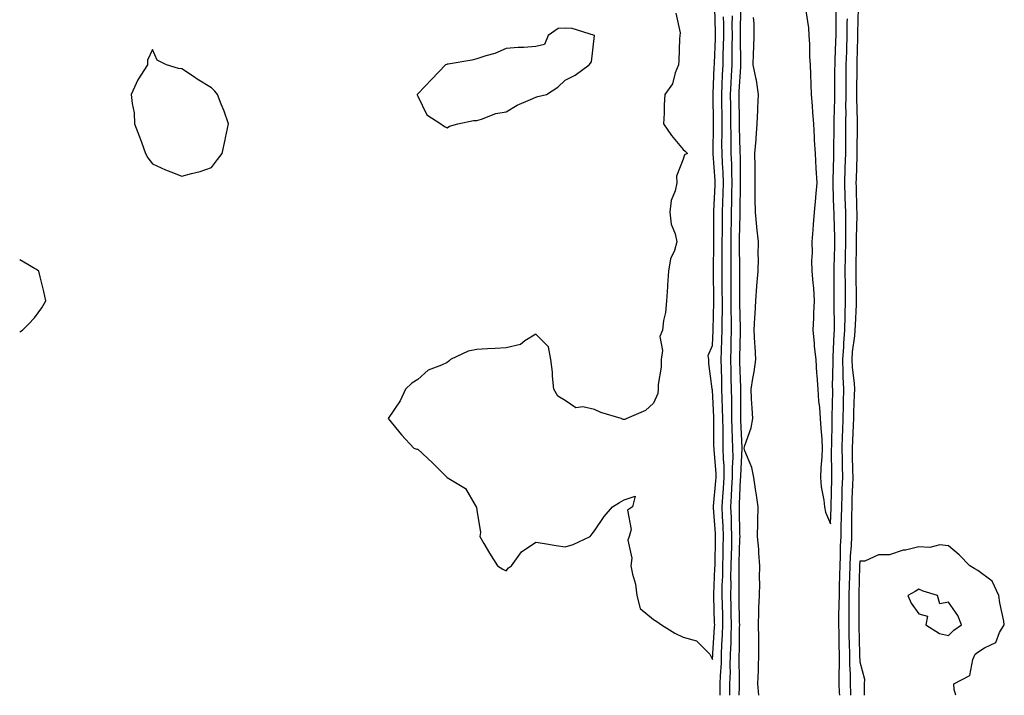
# Model space of a CAD drawing. Units: inches. Extents: x 884003 to 886643, y 7282058 to 7284698.
# Drawn here: x 884003 to 884337, y 7282058 to 7282287 of the extents above; entities that cross this region are included whole.
import ezdxf

# ---------------------------------------------------------------- set-up
doc = ezdxf.new("R2010")
doc.units = ezdxf.units.IN
doc.header["$MEASUREMENT"] = 0
doc.layers.add('Contour_88407282', color=7, linetype='Continuous', true_color=0x1af848)

msp = doc.modelspace()

# ---------------------------------------------------------------- linework, layer by layer
at = {"layer": 'Contour_88407282'}
for points in [[(884247.56, 7282291.43, 3335), (884247.45, 7282282.53, 3335), (884247.45, 7282281.92, 3335), (884247.44, 7282281.31, 3335), (884247.51, 7282272.47, 3335), (884247.49, 7282271.92, 3335), (884247.47, 7282271.33, 3335), (884247, 7282262.97, 3335), (884246.95, 7282261.92, 3335), (884246.96, 7282260.83, 3335), (884247.08, 7282252.89, 3335), (884247.09, 7282251.92, 3335), (884247.1, 7282250.96, 3335), (884247.33, 7282242.64, 3335), (884247.33, 7282241.92, 3335), (884247.36, 7282241.23, 3335), (884247.36, 7282232.61, 3335), (884247.38, 7282231.92, 3335), (884247.37, 7282231.24, 3335), (884247.35, 7282222.62, 3335), (884247.33, 7282221.92, 3335), (884247.32, 7282221.19, 3335), (884247.11, 7282212.87, 3335), (884247.1, 7282211.92, 3335), (884247.1, 7282210.96, 3335), (884247.23, 7282202.74, 3335), (884247.23, 7282201.92, 3335), (884247.23, 7282201.1, 3335), (884247.17, 7282192.8, 3335), (884247.18, 7282191.92, 3335), (884247.18, 7282191.04, 3335), (884247.37, 7282182.59, 3335), (884247.37, 7282181.92, 3335), (884247.36, 7282181.23, 3335), (884247.23, 7282172.73, 3335), (884247.22, 7282171.92, 3335), (884247.24, 7282171.11, 3335), (884247.56, 7282162.42, 3335), (884247.57, 7282161.92, 3335), (884247.58, 7282161.45, 3335), (884247.49, 7282152.49, 3335), (884247.5, 7282151.92, 3335), (884247.51, 7282151.38, 3335), (884247.97, 7282142, 3335), (884247.97, 7282141.92, 3335), (884247.97, 7282141.84, 3335), (884247.47, 7282132.5, 3335), (884247.48, 7282131.92, 3335), (884247.44, 7282131.31, 3335), (884247.13, 7282122.84, 3335), (884247.07, 7282121.92, 3335), (884247.11, 7282120.98, 3335), (884247.21, 7282112.76, 3335), (884247.25, 7282111.92, 3335), (884247.23, 7282111.1, 3335), (884246.96, 7282103, 3335), (884246.93, 7282101.92, 3335), (884246.91, 7282100.79, 3335), (884247.01, 7282092.96, 3335), (884246.99, 7282091.92, 3335), (884247.01, 7282090.88, 3335), (884247.13, 7282082.84, 3335), (884247.15, 7282081.92, 3335), (884247.12, 7282080.99, 3335), (884247.05, 7282072.92, 3335), (884247.01, 7282071.92, 3335), (884246.99, 7282070.86, 3335), (884247.09, 7282062.89, 3335), (884247.05, 7282061.92, 3335), (884247.05, 7282060.91, 3335), (884246.99, 7282058, 3335)], [(884225.59, 7282289.46, 3338), (884227.11, 7282282.86, 3338), (884226.98, 7282281.92, 3338), (884226.88, 7282280.75, 3338), (884226.62, 7282273.35, 3338), (884226.49, 7282271.92, 3338), (884225.41, 7282269.28, 3338), (884224.49, 7282265.47, 3338), (884221.88, 7282261.92, 3338), (884221.6, 7282258.38, 3338), (884221.67, 7282255.53, 3338), (884221.43, 7282251.92, 3338), (884224.1, 7282247.96, 3338), (884228.05, 7282243.28, 3338), (884228.78, 7282242.64, 3338), (884229.59, 7282241.92, 3338), (884228.49, 7282241.48, 3338), (884228.05, 7282239.97, 3338), (884225.82, 7282234.15, 3338), (884225.88, 7282231.92, 3338), (884225.31, 7282229.18, 3338), (884224.03, 7282225.94, 3338), (884223.51, 7282221.92, 3338), (884223.97, 7282217.84, 3338), (884225.35, 7282214.63, 3338), (884225.89, 7282211.92, 3338), (884225.08, 7282208.95, 3338), (884223.8, 7282206.17, 3338), (884223.12, 7282201.92, 3338), (884222.76, 7282197.21, 3338), (884222.72, 7282196.59, 3338), (884222.37, 7282191.92, 3338), (884222.1, 7282187.87, 3338), (884221.36, 7282185.23, 3338), (884221.03, 7282181.92, 3338), (884220.18, 7282179.79, 3338), (884221.1, 7282174.97, 3338), (884220.6, 7282171.92, 3338), (884220.58, 7282169.38, 3338), (884219.63, 7282163.5, 3338), (884219.62, 7282161.92, 3338), (884219.51, 7282160.46, 3338), (884218.05, 7282157.13, 3338), (884215.35, 7282154.62, 3338), (884208.92, 7282151.92, 3338), (884208.33, 7282151.64, 3338), (884208.05, 7282151.6, 3338), (884207.77, 7282151.65, 3338), (884206.99, 7282151.92, 3338), (884200.13, 7282154, 3338), (884198.05, 7282155, 3338), (884194.04, 7282155.92, 3338), (884191.71, 7282155.58, 3338), (884188.05, 7282158.09, 3338), (884185.61, 7282159.48, 3338), (884184.23, 7282161.92, 3338), (884183.72, 7282166.26, 3338), (884183.8, 7282167.67, 3338), (884183.19, 7282171.92, 3338), (884182.44, 7282176.31, 3338), (884178.05, 7282180.59, 3338), (884174.38, 7282178.26, 3338), (884172.9, 7282177.08, 3338), (884168.05, 7282175.94, 3338), (884164.28, 7282175.69, 3338), (884161.75, 7282175.62, 3338), (884158.05, 7282175.36, 3338), (884155.19, 7282174.78, 3338), (884149.16, 7282171.92, 3338), (884148.53, 7282171.44, 3338), (884148.05, 7282170.96, 3338), (884146.13, 7282170, 3338), (884141.57, 7282168.4, 3338), (884138.05, 7282165.13, 3338), (884136, 7282163.96, 3338), (884133.86, 7282161.92, 3338), (884132.08, 7282157.89, 3338), (884128.05, 7282151.92, 3338), (884132.53, 7282146.4, 3338), (884136.72, 7282141.92, 3338), (884137.72, 7282141.59, 3338), (884138.05, 7282141.52, 3338), (884143.05, 7282136.92, 3338), (884148.05, 7282131.92, 3338), (884154.29, 7282128.16, 3338), (884157.49, 7282122.48, 3338), (884157.88, 7282121.92, 3338), (884157.93, 7282121.8, 3338), (884158.05, 7282120.81, 3338), (884159.33, 7282113.2, 3338), (884159.07, 7282111.92, 3338), (884160.5, 7282109.47, 3338), (884162.37, 7282106.24, 3338), (884165.07, 7282101.92, 3338), (884166.91, 7282100.79, 3338), (884168.05, 7282100.29, 3338), (884168.77, 7282101.21, 3338), (884169.87, 7282101.92, 3338), (884173.26, 7282106.71, 3338), (884178.05, 7282109.95, 3338), (884180.39, 7282109.58, 3338), (884184.99, 7282108.85, 3338), (884188.05, 7282108.38, 3338), (884190.79, 7282109.19, 3338), (884196.52, 7282111.92, 3338), (884197.22, 7282112.75, 3338), (884198.05, 7282113.87, 3338), (884201.33, 7282118.64, 3338), (884204.05, 7282121.92, 3338), (884206.52, 7282123.44, 3338), (884208.05, 7282124.33, 3338), (884211.76, 7282125.63, 3338), (884210.92, 7282121.92, 3338), (884209.14, 7282120.84, 3338), (884210.42, 7282114.28, 3338), (884209.72, 7282111.92, 3338), (884209.34, 7282110.63, 3338), (884210.7, 7282104.58, 3338), (884210.37, 7282101.92, 3338), (884210.88, 7282099.09, 3338), (884211.87, 7282095.75, 3338), (884212.39, 7282091.92, 3338), (884213.54, 7282087.41, 3338), (884218.05, 7282083.68, 3338), (884219.13, 7282083, 3338), (884220.78, 7282081.92, 3338), (884225.25, 7282079.12, 3338), (884228.05, 7282077.74, 3338), (884232.58, 7282076.45, 3338), (884237.16, 7282071.92, 3338), (884237.41, 7282071.29, 3338), (884238.05, 7282070.12, 3338), (884238.17, 7282071.8, 3338), (884238.17, 7282071.92, 3338), (884238.18, 7282072.05, 3338), (884238.76, 7282081.22, 3338), (884238.78, 7282081.92, 3338), (884238.76, 7282082.63, 3338), (884238.45, 7282091.52, 3338), (884238.44, 7282091.92, 3338), (884238.45, 7282092.32, 3338), (884238.87, 7282101.11, 3338), (884238.88, 7282101.92, 3338), (884238.9, 7282102.77, 3338), (884239.04, 7282110.92, 3338), (884239.07, 7282111.92, 3338), (884239.02, 7282112.9, 3338), (884238.37, 7282121.61, 3338), (884238.35, 7282121.92, 3338), (884238.37, 7282122.24, 3338), (884239.2, 7282130.77, 3338), (884239.28, 7282131.92, 3338), (884239.26, 7282133.13, 3338), (884238.55, 7282141.42, 3338), (884238.54, 7282141.92, 3338), (884238.52, 7282142.4, 3338), (884238.52, 7282151.45, 3338), (884238.5, 7282151.92, 3338), (884238.49, 7282152.37, 3338), (884238.05, 7282161.67, 3338), (884237.93, 7282161.8, 3338), (884237.91, 7282161.92, 3338), (884237.92, 7282162.06, 3338), (884236.79, 7282170.66, 3338), (884236.81, 7282171.92, 3338), (884236.61, 7282173.37, 3338), (884238.05, 7282176.77, 3338), (884238.2, 7282181.77, 3338), (884238.2, 7282181.92, 3338), (884238.2, 7282182.08, 3338), (884238.47, 7282191.5, 3338), (884238.47, 7282191.92, 3338), (884238.47, 7282192.34, 3338), (884238.32, 7282201.66, 3338), (884238.32, 7282201.92, 3338), (884238.32, 7282202.18, 3338), (884238.47, 7282211.5, 3338), (884238.47, 7282211.92, 3338), (884238.47, 7282212.34, 3338), (884238.46, 7282221.51, 3338), (884238.46, 7282221.92, 3338), (884238.47, 7282222.34, 3338), (884238.89, 7282231.08, 3338), (884238.91, 7282231.92, 3338), (884238.88, 7282232.75, 3338), (884238.21, 7282241.75, 3338), (884238.21, 7282241.92, 3338), (884238.2, 7282242.08, 3338), (884238.39, 7282251.58, 3338), (884238.39, 7282251.92, 3338), (884238.39, 7282252.26, 3338), (884238.29, 7282261.68, 3338), (884238.29, 7282261.92, 3338), (884238.3, 7282262.17, 3338), (884238.63, 7282271.34, 3338), (884238.65, 7282271.92, 3338), (884238.67, 7282272.54, 3338), (884239.08, 7282280.89, 3338), (884239.09, 7282281.92, 3338), (884239.09, 7282282.96, 3338), (884238.82, 7282291.15, 3338)], [(884240.62, 7282058, 3337), (884240.62, 7282059.35, 3337), (884240.64, 7282061.92, 3337), (884240.72, 7282064.59, 3337), (884241.04, 7282068.93, 3337), (884241.12, 7282071.92, 3337), (884241.24, 7282075.1, 3337), (884241.45, 7282078.52, 3337), (884241.57, 7282081.92, 3337), (884241.49, 7282085.36, 3337), (884241.37, 7282088.6, 3337), (884241.29, 7282091.92, 3337), (884241.35, 7282095.22, 3337), (884241.5, 7282098.46, 3337), (884241.56, 7282101.92, 3337), (884241.65, 7282105.52, 3337), (884241.7, 7282108.27, 3337), (884241.8, 7282111.92, 3337), (884241.64, 7282115.51, 3337), (884241.41, 7282118.56, 3337), (884241.26, 7282121.92, 3337), (884241.49, 7282125.37, 3337), (884241.77, 7282128.2, 3337), (884242.01, 7282131.92, 3337), (884241.95, 7282135.83, 3337), (884241.75, 7282138.23, 3337), (884241.68, 7282141.92, 3337), (884241.59, 7282145.46, 3337), (884241.59, 7282148.38, 3337), (884241.5, 7282151.92, 3337), (884241.44, 7282155.31, 3337), (884241.28, 7282158.7, 3337), (884241.21, 7282161.92, 3337), (884241.14, 7282165.01, 3337), (884241.08, 7282168.88, 3337), (884241.01, 7282171.92, 3337), (884241.07, 7282174.95, 3337), (884241.19, 7282178.78, 3337), (884241.26, 7282181.92, 3337), (884241.27, 7282185.14, 3337), (884241.37, 7282188.61, 3337), (884241.37, 7282191.92, 3337), (884241.36, 7282195.23, 3337), (884241.3, 7282198.67, 3337), (884241.29, 7282201.92, 3337), (884241.29, 7282205.16, 3337), (884241.34, 7282208.63, 3337), (884241.34, 7282211.92, 3337), (884241.38, 7282215.25, 3337), (884241.38, 7282218.59, 3337), (884241.42, 7282221.92, 3337), (884241.51, 7282225.38, 3337), (884241.65, 7282228.32, 3337), (884241.74, 7282231.92, 3337), (884241.61, 7282235.47, 3337), (884241.38, 7282238.59, 3337), (884241.25, 7282241.92, 3337), (884241.23, 7282245.1, 3337), (884241.31, 7282248.67, 3337), (884241.29, 7282251.92, 3337), (884241.25, 7282255.12, 3337), (884241.22, 7282258.76, 3337), (884241.17, 7282261.92, 3337), (884241.32, 7282265.19, 3337), (884241.44, 7282268.53, 3337), (884241.6, 7282271.92, 3337), (884241.68, 7282275.55, 3337), (884241.8, 7282278.16, 3337), (884241.88, 7282281.92, 3337), (884241.85, 7282285.72, 3337), (884241.77, 7282288.21, 3337)], [(884244.68, 7282288.55, 3336), (884244.64, 7282285.34, 3336), (884244.67, 7282281.92, 3336), (884244.6, 7282278.47, 3336), (884244.62, 7282275.35, 3336), (884244.55, 7282271.92, 3336), (884244.38, 7282268.25, 3336), (884244.23, 7282265.74, 3336), (884244.06, 7282261.92, 3336), (884244.11, 7282257.98, 3336), (884244.14, 7282255.83, 3336), (884244.19, 7282251.92, 3336), (884244.21, 7282248.08, 3336), (884244.27, 7282245.7, 3336), (884244.29, 7282241.92, 3336), (884244.43, 7282238.3, 3336), (884244.43, 7282235.54, 3336), (884244.56, 7282231.92, 3336), (884244.47, 7282228.35, 3336), (884244.47, 7282225.5, 3336), (884244.38, 7282221.92, 3336), (884244.33, 7282218.2, 3336), (884244.26, 7282215.71, 3336), (884244.22, 7282211.92, 3336), (884244.22, 7282208.09, 3336), (884244.26, 7282205.71, 3336), (884244.26, 7282201.92, 3336), (884244.28, 7282198.15, 3336), (884244.26, 7282195.71, 3336), (884244.28, 7282191.92, 3336), (884244.27, 7282188.14, 3336), (884244.32, 7282185.64, 3336), (884244.32, 7282181.92, 3336), (884244.23, 7282178.1, 3336), (884244.2, 7282175.77, 3336), (884244.11, 7282171.92, 3336), (884244.21, 7282168.08, 3336), (884244.3, 7282165.67, 3336), (884244.39, 7282161.92, 3336), (884244.46, 7282158.33, 3336), (884244.43, 7282155.53, 3336), (884244.5, 7282151.92, 3336), (884244.58, 7282148.45, 3336), (884244.74, 7282145.23, 3336), (884244.83, 7282141.92, 3336), (884244.88, 7282138.76, 3336), (884244.7, 7282135.28, 3336), (884244.75, 7282131.92, 3336), (884244.52, 7282128.38, 3336), (884244.41, 7282125.55, 3336), (884244.16, 7282121.92, 3336), (884244.33, 7282118.2, 3336), (884244.36, 7282115.6, 3336), (884244.52, 7282111.92, 3336), (884244.43, 7282108.3, 3336), (884244.34, 7282105.63, 3336), (884244.25, 7282101.92, 3336), (884244.18, 7282098.05, 3336), (884244.21, 7282095.76, 3336), (884244.14, 7282091.92, 3336), (884244.23, 7282088.1, 3336), (884244.27, 7282085.7, 3336), (884244.36, 7282081.92, 3336), (884244.23, 7282078.1, 3336), (884244.21, 7282075.76, 3336), (884244.07, 7282071.92, 3336), (884243.95, 7282067.82, 3336), (884243.97, 7282065.99, 3336), (884243.85, 7282061.92, 3336), (884243.81, 7282058, 3336)], [(884269.72, 7282290.25, 3335), (884270.62, 7282284.5, 3335), (884270.76, 7282281.92, 3335), (884270.97, 7282279, 3335), (884270.92, 7282274.78, 3335), (884271.17, 7282271.92, 3335), (884271.28, 7282268.69, 3335), (884271.42, 7282265.3, 3335), (884271.55, 7282261.92, 3335), (884271.86, 7282258.11, 3335), (884271.94, 7282255.81, 3335), (884272.28, 7282251.92, 3335), (884272.52, 7282247.46, 3335), (884272.56, 7282246.43, 3335), (884272.81, 7282241.92, 3335), (884273.08, 7282236.95, 3335), (884273.09, 7282236.88, 3335), (884273.39, 7282231.92, 3335), (884272.93, 7282227.04, 3335), (884272.93, 7282226.8, 3335), (884272.55, 7282221.92, 3335), (884272.16, 7282217.81, 3335), (884272.1, 7282215.96, 3335), (884271.76, 7282211.92, 3335), (884271.82, 7282208.15, 3335), (884271.63, 7282205.5, 3335), (884271.7, 7282201.92, 3335), (884272.01, 7282197.96, 3335), (884272.26, 7282196.13, 3335), (884272.55, 7282191.92, 3335), (884272.31, 7282187.66, 3335), (884272.24, 7282186.11, 3335), (884272.01, 7282181.92, 3335), (884272.49, 7282177.48, 3335), (884272.55, 7282176.41, 3335), (884273.1, 7282171.92, 3335), (884273.36, 7282167.23, 3335), (884273.44, 7282166.53, 3335), (884273.73, 7282161.92, 3335), (884273.98, 7282157.85, 3335), (884274.28, 7282155.69, 3335), (884274.55, 7282151.92, 3335), (884274.74, 7282148.61, 3335), (884275.07, 7282144.9, 3335), (884275.25, 7282141.92, 3335), (884275.09, 7282138.95, 3335), (884274.81, 7282135.16, 3335), (884274.64, 7282131.92, 3335), (884274.86, 7282128.73, 3335), (884275.8, 7282124.18, 3335), (884275.99, 7282121.92, 3335), (884276.35, 7282120.21, 3335), (884278.05, 7282116.18, 3335), (884278.28, 7282121.7, 3335), (884278.28, 7282121.92, 3335), (884278.29, 7282122.15, 3335), (884278.54, 7282131.43, 3335), (884278.56, 7282131.92, 3335), (884278.55, 7282132.42, 3335), (884278.45, 7282141.52, 3335), (884278.44, 7282141.92, 3335), (884278.46, 7282142.33, 3335), (884278.58, 7282151.39, 3335), (884278.59, 7282151.92, 3335), (884278.61, 7282152.49, 3335), (884278.82, 7282161.16, 3335), (884278.84, 7282161.92, 3335), (884278.79, 7282162.66, 3335), (884278.96, 7282171.01, 3335), (884278.91, 7282171.92, 3335), (884278.99, 7282172.86, 3335), (884279.27, 7282180.71, 3335), (884279.37, 7282181.92, 3335), (884279.4, 7282183.27, 3335), (884279.29, 7282190.68, 3335), (884279.31, 7282191.92, 3335), (884279.3, 7282193.17, 3335), (884279.31, 7282200.66, 3335), (884279.3, 7282201.92, 3335), (884279.32, 7282203.19, 3335), (884279.49, 7282210.48, 3335), (884279.51, 7282211.92, 3335), (884279.51, 7282213.38, 3335), (884279.28, 7282220.7, 3335), (884279.27, 7282221.92, 3335), (884279.24, 7282223.11, 3335), (884278.95, 7282231.02, 3335), (884278.92, 7282231.92, 3335), (884278.95, 7282232.82, 3335), (884279.14, 7282240.83, 3335), (884279.17, 7282241.92, 3335), (884279.18, 7282243.05, 3335), (884279.29, 7282250.68, 3335), (884279.3, 7282251.92, 3335), (884279.3, 7282253.17, 3335), (884279.51, 7282260.46, 3335), (884279.51, 7282261.92, 3335), (884279.52, 7282263.39, 3335), (884279.58, 7282270.4, 3335), (884279.59, 7282271.92, 3335), (884279.64, 7282273.51, 3335), (884279.92, 7282280.05, 3335), (884279.98, 7282281.92, 3335), (884279.99, 7282283.86, 3335), (884279.93, 7282290.05, 3335)], [(884287.45, 7282291.32, 3337), (884287.26, 7282282.7, 3337), (884287.26, 7282281.92, 3337), (884287.23, 7282281.1, 3337), (884287, 7282272.97, 3337), (884286.96, 7282271.92, 3337), (884286.95, 7282270.83, 3337), (884286.93, 7282263.04, 3337), (884286.92, 7282260.79, 3337), (884287.09, 7282252.88, 3337), (884287.09, 7282251.92, 3337), (884287.08, 7282250.94, 3337), (884287.02, 7282242.95, 3337), (884287.01, 7282241.92, 3337), (884286.98, 7282240.86, 3337), (884286.71, 7282233.26, 3337), (884286.67, 7282231.92, 3337), (884286.71, 7282230.58, 3337), (884286.9, 7282223.07, 3337), (884286.94, 7282221.92, 3337), (884286.94, 7282220.81, 3337), (884286.73, 7282213.24, 3337), (884286.73, 7282211.92, 3337), (884286.71, 7282210.58, 3337), (884286.66, 7282203.32, 3337), (884286.63, 7282201.92, 3337), (884286.65, 7282200.51, 3337), (884286.79, 7282193.18, 3337), (884286.8, 7282191.92, 3337), (884286.77, 7282190.64, 3337), (884286.38, 7282183.59, 3337), (884286.34, 7282181.92, 3337), (884286.18, 7282180.05, 3337), (884285.44, 7282174.53, 3337), (884285.24, 7282171.92, 3337), (884285.37, 7282169.24, 3337), (884286.06, 7282163.91, 3337), (884286.18, 7282161.92, 3337), (884286.12, 7282159.99, 3337), (884285.9, 7282154.07, 3337), (884285.84, 7282151.92, 3337), (884285.76, 7282149.63, 3337), (884285.49, 7282144.48, 3337), (884285.41, 7282141.92, 3337), (884285.45, 7282139.32, 3337), (884285.56, 7282134.41, 3337), (884285.6, 7282131.92, 3337), (884285.52, 7282129.39, 3337), (884285.33, 7282124.63, 3337), (884285.24, 7282121.92, 3337), (884285.19, 7282119.06, 3337), (884285.22, 7282114.75, 3337), (884285.16, 7282111.92, 3337), (884285.03, 7282108.89, 3337), (884284.71, 7282105.26, 3337), (884284.58, 7282101.92, 3337), (884284.48, 7282098.35, 3337), (884284.4, 7282095.56, 3337), (884284.3, 7282091.92, 3337), (884284.26, 7282088.13, 3337), (884284.28, 7282085.69, 3337), (884284.24, 7282081.92, 3337), (884284.32, 7282078.19, 3337), (884284.37, 7282075.6, 3337), (884284.45, 7282071.92, 3337), (884284.49, 7282068.37, 3337), (884284.68, 7282065.29, 3337), (884284.73, 7282061.92, 3337), (884284.85, 7282058.72, 3337), (884284.86, 7282058, 3337)], [(884253.78, 7282058, 3335), (884253.41, 7282061.92, 3335), (884253.6, 7282066.37, 3335), (884253.61, 7282067.48, 3335), (884253.79, 7282071.92, 3335), (884253.69, 7282076.28, 3335), (884253.69, 7282077.56, 3335), (884253.59, 7282081.92, 3335), (884253.78, 7282086.2, 3335), (884253.77, 7282087.64, 3335), (884253.94, 7282091.92, 3335), (884254.05, 7282095.92, 3335), (884254.02, 7282097.9, 3335), (884254.12, 7282101.92, 3335), (884253.76, 7282106.21, 3335), (884253.78, 7282107.64, 3335), (884253.33, 7282111.92, 3335), (884253.43, 7282116.54, 3335), (884253.4, 7282117.27, 3335), (884253.49, 7282121.92, 3335), (884252.87, 7282126.74, 3335), (884252.76, 7282127.2, 3335), (884252.04, 7282131.92, 3335), (884251.39, 7282135.26, 3335), (884249.01, 7282140.96, 3335), (884248.73, 7282141.92, 3335), (884248.95, 7282142.82, 3335), (884251.17, 7282148.8, 3335), (884251.7, 7282151.92, 3335), (884251.53, 7282155.4, 3335), (884251.31, 7282158.67, 3335), (884251.15, 7282161.92, 3335), (884251.69, 7282165.56, 3335), (884252.18, 7282167.79, 3335), (884252.71, 7282171.92, 3335), (884252.51, 7282176.37, 3335), (884252.41, 7282177.56, 3335), (884252.2, 7282181.92, 3335), (884252.37, 7282186.25, 3335), (884252.53, 7282187.44, 3335), (884252.69, 7282191.92, 3335), (884253.06, 7282196.91, 3335), (884253.06, 7282196.93, 3335), (884253.54, 7282201.92, 3335), (884253.61, 7282206.36, 3335), (884253.53, 7282207.4, 3335), (884253.59, 7282211.92, 3335), (884253.1, 7282216.86, 3335), (884253.1, 7282216.97, 3335), (884252.56, 7282221.92, 3335), (884252.54, 7282226.41, 3335), (884252.53, 7282227.44, 3335), (884252.52, 7282231.92, 3335), (884252.47, 7282236.34, 3335), (884252.47, 7282237.5, 3335), (884252.43, 7282241.92, 3335), (884252.81, 7282246.68, 3335), (884252.87, 7282247.1, 3335), (884253.19, 7282251.92, 3335), (884253.44, 7282256.53, 3335), (884253.46, 7282257.32, 3335), (884253.68, 7282261.92, 3335), (884252.94, 7282266.81, 3335), (884252.84, 7282267.13, 3335), (884251.85, 7282271.92, 3335), (884251.96, 7282275.83, 3335), (884252.06, 7282277.91, 3335), (884252.17, 7282281.92, 3335), (884252.12, 7282285.99, 3335), (884251.93, 7282288.04, 3335)], [(884283.67, 7282287.55, 3336), (884283.65, 7282286.32, 3336), (884283.62, 7282281.92, 3336), (884283.46, 7282277.33, 3336), (884283.44, 7282276.53, 3336), (884283.27, 7282271.92, 3336), (884283.25, 7282267.12, 3336), (884283.25, 7282266.72, 3336), (884283.22, 7282261.92, 3336), (884283.2, 7282257.08, 3336), (884283.21, 7282256.76, 3336), (884283.19, 7282251.92, 3336), (884283.15, 7282247.02, 3336), (884283.14, 7282246.82, 3336), (884283.09, 7282241.92, 3336), (884282.95, 7282237.03, 3336), (884282.94, 7282236.81, 3336), (884282.8, 7282231.92, 3336), (884282.95, 7282227.02, 3336), (884282.95, 7282226.82, 3336), (884283.11, 7282221.92, 3336), (884283.12, 7282216.99, 3336), (884283.11, 7282216.86, 3336), (884283.12, 7282211.92, 3336), (884282.97, 7282201.92, 3336), (884283.01, 7282196.96, 3336), (884283.01, 7282196.88, 3336), (884283.06, 7282191.92, 3336), (884282.95, 7282187.02, 3336), (884282.95, 7282186.82, 3336), (884282.86, 7282181.92, 3336), (884282.47, 7282177.51, 3336), (884282.42, 7282176.3, 3336), (884282.08, 7282171.92, 3336), (884282.29, 7282167.68, 3336), (884282.26, 7282166.13, 3336), (884282.51, 7282161.92, 3336), (884282.38, 7282157.59, 3336), (884282.34, 7282156.22, 3336), (884282.22, 7282151.92, 3336), (884282.08, 7282147.89, 3336), (884282.06, 7282145.92, 3336), (884281.93, 7282141.92, 3336), (884281.99, 7282137.97, 3336), (884282.01, 7282135.88, 3336), (884282.08, 7282131.92, 3336), (884281.95, 7282128.02, 3336), (884281.89, 7282125.76, 3336), (884281.76, 7282121.92, 3336), (884281.7, 7282118.27, 3336), (884281.58, 7282115.46, 3336), (884281.52, 7282111.92, 3336), (884281.37, 7282108.6, 3336), (884281.37, 7282105.24, 3336), (884281.24, 7282101.92, 3336), (884281.15, 7282098.81, 3336), (884281.04, 7282094.91, 3336), (884280.96, 7282091.92, 3336), (884280.93, 7282089.04, 3336), (884280.8, 7282084.66, 3336), (884280.77, 7282081.92, 3336), (884280.83, 7282079.15, 3336), (884280.93, 7282074.8, 3336), (884280.99, 7282071.92, 3336), (884281.03, 7282068.94, 3336), (884280.88, 7282064.75, 3336), (884280.92, 7282061.92, 3336), (884281.03, 7282058.94, 3336), (884281.09, 7282058, 3336)], [(884003, 7282181.34, 3338), (884003.97, 7282181.92, 3338), (884005.97, 7282184, 3338), (884008.05, 7282186.09, 3338), (884010.46, 7282189.51, 3338), (884011.89, 7282191.92, 3338), (884011.16, 7282195.04, 3338), (884009.9, 7282200.06, 3338), (884009.48, 7282201.92, 3338), (884008.65, 7282202.53, 3338), (884008.05, 7282202.88, 3338), (884005.78, 7282204.2, 3338), (884003, 7282205.77, 3338)], [(884320.54, 7282058, 3338), (884320.06, 7282059.92, 3338), (884319.9, 7282061.92, 3338), (884325.28, 7282064.69, 3338), (884326.29, 7282070.16, 3338), (884327.15, 7282071.92, 3338), (884327.61, 7282072.36, 3338), (884328.05, 7282072.68, 3338), (884330.27, 7282074.15, 3338), (884334.1, 7282075.88, 3338), (884335.42, 7282079.28, 3338), (884337.02, 7282081.92, 3338), (884336.81, 7282083.16, 3338), (884335.51, 7282089.38, 3338), (884335.12, 7282091.92, 3338), (884332.91, 7282096.77, 3338), (884328.05, 7282100.41, 3338), (884327.02, 7282100.89, 3338), (884325.33, 7282101.92, 3338), (884321.76, 7282105.63, 3338), (884318.05, 7282108.7, 3338), (884315.17, 7282109.04, 3338), (884311.8, 7282108.17, 3338), (884308.05, 7282108.38, 3338), (884303.45, 7282107.31, 3338), (884302.73, 7282107.24, 3338), (884298.05, 7282105.71, 3338), (884294.3, 7282105.67, 3338), (884289.66, 7282103.53, 3338), (884288.05, 7282103.49, 3338), (884287.93, 7282102.05, 3338), (884287.92, 7282101.92, 3338), (884287.92, 7282101.78, 3338), (884287.66, 7282092.31, 3338), (884287.64, 7282091.92, 3338), (884287.64, 7282091.51, 3338), (884287.72, 7282082.25, 3338), (884287.71, 7282081.92, 3338), (884287.72, 7282081.59, 3338), (884287.9, 7282072.08, 3338), (884287.9, 7282071.77, 3338), (884288.05, 7282069.41, 3338), (884289.59, 7282063.46, 3338), (884289.53, 7282061.92, 3338), (884289.43, 7282060.54, 3338), (884289.5, 7282058, 3338)]]:
    msp.add_polyline3d(points, dxfattribs=at)
for points in [[(884148.05, 7282250.64, 3338), (884148.84, 7282251.13, 3338), (884151.62, 7282251.92, 3338), (884156.9, 7282253.07, 3338), (884158.05, 7282253.08, 3338), (884159.63, 7282253.5, 3338), (884164.54, 7282255.44, 3338), (884168.05, 7282256.03, 3338), (884171.72, 7282258.26, 3338), (884176.29, 7282260.16, 3338), (884178.05, 7282260.99, 3338), (884178.8, 7282261.17, 3338), (884181.71, 7282261.92, 3338), (884185.55, 7282264.42, 3338), (884188.05, 7282266.75, 3338), (884191.48, 7282268.49, 3338), (884196.18, 7282271.92, 3338), (884196.93, 7282273.04, 3338), (884198.05, 7282281.92, 3338), (884190.4, 7282284.27, 3338), (884188.05, 7282284.43, 3338), (884185.69, 7282284.28, 3338), (884182.32, 7282281.92, 3338), (884181.09, 7282278.88, 3338), (884178.05, 7282278.2, 3338), (884174.02, 7282277.9, 3338), (884172.11, 7282277.86, 3338), (884168.05, 7282277.53, 3338), (884164.16, 7282275.82, 3338), (884161.15, 7282275.03, 3338), (884158.05, 7282273.95, 3338), (884156.38, 7282273.59, 3338), (884148.36, 7282272.22, 3338), (884148.05, 7282272.16, 3338), (884147.86, 7282272.11, 3338), (884147.41, 7282271.92, 3338), (884142.86, 7282267.11, 3338), (884138.05, 7282262.12, 3338), (884137.84, 7282261.92, 3338), (884137.87, 7282261.74, 3338), (884138.05, 7282261.38, 3338), (884141.12, 7282254.99, 3338), (884145.83, 7282251.92, 3338), (884147.14, 7282251.01, 3338)], [(884068.05, 7282237.18, 3338), (884070.14, 7282239.83, 3338), (884071.65, 7282241.92, 3338), (884072.66, 7282246.54, 3338), (884072.81, 7282247.15, 3338), (884073.88, 7282251.92, 3338), (884072.33, 7282256.21, 3338), (884071.38, 7282258.59, 3338), (884070.13, 7282261.92, 3338), (884069.15, 7282263.02, 3338), (884068.05, 7282264.12, 3338), (884063.25, 7282267.13, 3338), (884061.98, 7282267.99, 3338), (884058.05, 7282270.59, 3338), (884056.83, 7282270.7, 3338), (884052.81, 7282271.92, 3338), (884049.66, 7282273.53, 3338), (884048.05, 7282277.18, 3338), (884046.38, 7282273.59, 3338), (884046.36, 7282271.92, 3338), (884043.05, 7282266.92, 3338), (884040.8, 7282261.92, 3338), (884041.1, 7282258.87, 3338), (884041.78, 7282255.65, 3338), (884041.97, 7282251.92, 3338), (884043.65, 7282247.53, 3338), (884044.3, 7282245.67, 3338), (884045.72, 7282241.92, 3338), (884046.52, 7282240.39, 3338), (884048.05, 7282238.35, 3338), (884052.48, 7282236.34, 3338), (884054.3, 7282235.67, 3338), (884058.05, 7282234.21, 3338), (884061.23, 7282235.1, 3338), (884064.2, 7282235.77, 3338)], [(884318.05, 7282078.34, 3339), (884319.87, 7282080.1, 3339), (884322.53, 7282081.92, 3339), (884321.27, 7282085.13, 3339), (884318.05, 7282089.61, 3339), (884315.19, 7282089.06, 3339), (884314.39, 7282091.92, 3339), (884309.53, 7282093.4, 3339), (884308.05, 7282094.05, 3339), (884306.73, 7282093.24, 3339), (884304.34, 7282091.92, 3339), (884305.45, 7282089.31, 3339), (884308.05, 7282085.69, 3339), (884310.97, 7282084.84, 3339), (884310.45, 7282081.92, 3339), (884315.08, 7282078.95, 3339)]]:
    msp.add_polyline3d(points, close=True, dxfattribs=at)

doc.saveas('drawing.dxf')
